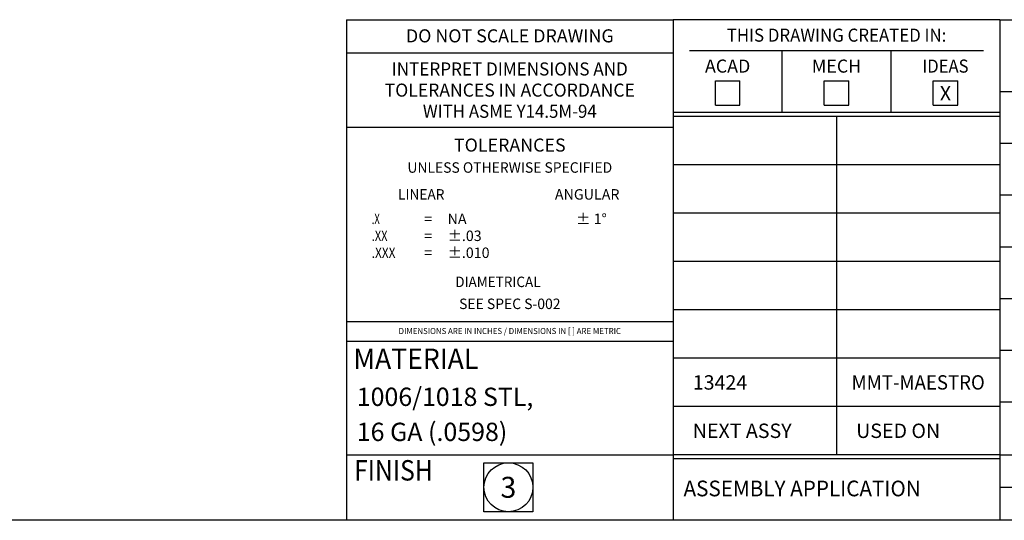
# Model space of a CAD drawing. Extents: x 0.5 to 33.5, y 0.5 to 21.5.
# Drawn here: x 17 to 24.5, y 0.5 to 4.3 of the extents above; entities that cross this region are included whole.
import ezdxf
from ezdxf.enums import TextEntityAlignment as Align

# ---------------------------------------------------------------- set-up
doc = ezdxf.new("R2010")
doc.units = 0
doc.header["$MEASUREMENT"] = 0
for name, color, linetype in [('4', 7, 'CONTINUOUS'), ('DIM', 2, 'CONTINUOUS'), ('READLINE', 1, 'CONTINUOUS'), ('TITLE', 1, 'CONTINUOUS'), ('TXT', 2, 'CONTINUOUS')]:
    doc.layers.add(name, color=color, linetype=linetype)
doc.styles.get("Standard").update_dxf_attribs({"font": 'monotxt.shx'})

# ---------------------------------------------------------------- blocks, each defined once
blk = doc.blocks.new('SDTIT00')
at = {"layer": 'READLINE', "color": 7, "linetype": 'Continuous'}
for p, q in [((21.5, 3.8312), (21.5, 0)), ((24, 3.8312), (21.5, 3.8312)), ((21.625, 3.5945), (23.875, 3.5945)), ((22.3333, 3.121), (22.3333, 3.5945)), ((23.1667, 3.121), (23.1667, 3.5945)), ((21.8229, 3.364), (22.0104, 3.364)), ((21.8229, 3.1765), (21.8229, 3.364)), ((22.0104, 3.1765), (22.0104, 3.364)), ((22.6562, 3.364), (22.8438, 3.364)), ((22.6562, 3.1765), (22.6562, 3.364)), ((22.8438, 3.1765), (22.8438, 3.364)), ((23.4896, 3.364), (23.6771, 3.364)), ((23.4896, 3.1765), (23.4896, 3.364)), ((23.6771, 3.1765), (23.6771, 3.364)), ((21.8229, 3.1765), (22.0104, 3.1765)), ((22.6562, 3.1765), (22.8438, 3.1765)), ((23.4896, 3.1765), (23.6771, 3.1765)), ((24, 3.121), (21.5, 3.121)), ((24, 3.091), (21.5, 3.091)), ((22.75, 3.091), (22.75, 0.5)), ((24, 2.7208), (21.5, 2.7208)), ((24, 2.3507), (21.5, 2.3507)), ((24, 1.9806), (21.5, 1.9806)), ((24, 1.6104), (21.5, 1.6104)), ((24, 1.2403), (21.5, 1.2403)), ((24, 0.8701), (21.5, 0.8701)), ((24, 0.5), (21.5, 0.5)), ((24, 0.47), (21.5, 0.47))]:
    blk.add_line(p, q, dxfattribs=at)
at = {"layer": 'TXT', "color": 7, "linetype": 'Continuous'}
for p, q in [((19, 3.8312), (21.5, 3.8312)), ((19, 3.8312), (19, 3.0097)), ((24, 3.8312), (24, 0)), ((24, 3.8312), (33, 3.8312)), ((24, 3.8312), (24, 0)), ((19, 3.5778), (21.5, 3.5778)), ((24, 3.2812), (33, 3.2812)), ((19, 3.0097), (21.5, 3.0097)), ((19, 3.0097), (19, 1.3721)), ((24, 2.8854), (27, 2.8854)), ((24, 2.4896), (27, 2.4896)), ((24, 2.0938), (27, 2.0938)), ((24, 1.6979), (27, 1.6979)), ((19, 1.5221), (21.5, 1.5221)), ((19, 1.3721), (21.5, 1.3721)), ((19, 1.3721), (19, 0)), ((24, 1.3021), (27, 1.3021)), ((24, 0.9062), (27, 0.9062)), ((19, 0.5), (21.5, 0.5)), ((24, 0.5), (27, 0.5)), ((31.5, 0.25), (24, 0.25)), ((33, 0), (0, 0))]:
    blk.add_line(p, q, dxfattribs=at)
at = {"layer": '4', "color": 4, "linetype": 'Continuous', "flags": 4}
for tag, p in [('ACAD', (21.9167, 3.2131)), ('MECH', (22.75, 3.2131)), ('IDEAS', (23.5833, 3.2131)), ('DRAFTER', (24.9375, 2.5582)), ('CHECKER', (24.9375, 2.1623)), ('CHECK_DATE', (26.4375, 2.1623)), ('APP_1_DATE', (26.4375, 1.7665)), ('APP_2_DATE', (26.4375, 1.3707)), ('APP_3_DATE', (26.4375, 0.9748)), ('APP_4_DATE', (26.4375, 0.579))]:
    blk.add_attdef(tag, text='', height=0.11, dxfattribs=at).set_placement(p, align=Align.CENTER)
for tag, p, width in [('CATEGORY_NAME', (27.8209, 2.978), 1.636364), ('PROJECT_NAME', (27.8209, 2.5718), 1.636364), ('TOLX', (19.774, 2.2669), 0.727273), ('TOLXX', (19.774, 2.1374), 0.727273), ('TITLE1', (27.5885, 2.1055), 1.636364), ('TOLXXX', (19.774, 2.0078), 0.727273), ('TITLE2', (27.5885, 1.7592), 1.636364), ('TITLE3', (27.5885, 1.413), 1.636364), ("MAT'L_1", (19.0791, 0.8753), 1.272727), ('SCALE', (27.9085, 0.7474), 1.090909), ("MAT'L_2", (19.0791, 0.6069), 1.272727), ('DWG_NO.', (29.4074, 0.6276), 2.272727), ('S2', (32.6792, 0.1971), 0.909091), ('FINISH', (19.1281, 0.0722), 1.272727)]:
    blk.add_attdef(tag, p, '', height=0.11, dxfattribs=dict(at, width=width))
for tag, p in [('NA6', (21.65, 2.9059)), ('UO6', (22.9, 2.9059)), ('NA5', (21.65, 2.5358)), ('UO5', (22.9, 2.5358)), ('NA4', (21.65, 2.1656)), ('UO4', (22.9, 2.1656)), ('NA3', (21.65, 1.7955)), ('UO3', (22.9, 1.7955)), ('NA2', (21.65, 1.4253)), ('UO2', (22.9, 1.4253)), ('NA1', (21.65, 1.0552)), ('UO1', (22.9, 1.0552))]:
    blk.add_attdef(tag, text='', height=0.11, dxfattribs=at).set_placement(p, align=Align.MIDDLE_LEFT)
for tag, width, p in [('TOLA', 0.727273, (20.875, 2.2669)), ('REV_LTR', 3.181818, (32.6135, 0.5926))]:
    blk.add_attdef(tag, text='', height=0.11, dxfattribs=dict(at, width=width)).set_placement(p, align=Align.CENTER)
at = {"layer": 'DIM', "color": 2, "linetype": 'Continuous'}
for s, height, width, p in [('DO NOT SCALE DRAWING', 0.1, 0.99995, (20.25, 3.6576)), ('INTERPRET DIMENSIONS AND', 0.1, 0.95825, (20.25, 3.4041)), ('TOLERANCES IN ACCORDANCE', 0.1, 0.986083, (20.25, 3.2423)), ('WITH ASME Y14.5M-94', 0.1, 0.947263, (20.25, 3.0803)), ('UNLESS OTHERWISE SPECIFIED', 0.08, 0.974269, (20.25, 2.6599)), ('SEE SPEC S-002', 0.08, 0.975714, (20.25, 1.6167)), ('DIMENSIONS ARE IN INCHES / DIMENSIONS IN [ ] ARE METRIC', 0.047, 0.939273, (20.25, 1.4253))]:
    blk.add_text(s, height=height, dxfattribs=dict(at, width=width)).set_placement(p, align=Align.CENTER)
for s, width, p in [('THIS DRAWING CREATED IN:', 0.944333, (22.75, 3.7129)), ('IDEAS', 0.9332, (23.5833, 3.4761))]:
    blk.add_text(s, height=0.1, dxfattribs=dict(at, width=width)).set_placement(p, align=Align.MIDDLE_CENTER)
for s, p in [('ACAD', (21.9167, 3.4761)), ('MECH', (22.75, 3.4761))]:
    blk.add_text(s, height=0.1, dxfattribs=at).set_placement(p, align=Align.MIDDLE_CENTER)
for s, height, p in [('TOLERANCES', 0.1, (20.25, 2.8218)), ('=', 0.08, (19.625, 2.2669)), ('=', 0.08, (19.625, 2.1374)), ('=', 0.08, (19.625, 2.0078))]:
    blk.add_text(s, height=height, dxfattribs=at).set_placement(p, align=Align.CENTER)
for s, height, width, p in [('%%uLINEAR%%u', 0.08, 0.95825, (19.395, 2.4543)), ('.X', 0.08, 0.6665, (19.1936, 2.2669)), ('.XX', 0.08, 0.777667, (19.1936, 2.1374)), ('.XXX', 0.08, 0.83325, (19.1936, 2.0078)), ('%%uDIAMETRICAL%%u', 0.08, 0.948615, (19.8326, 1.7848)), ('MATERIAL', 0.156, 0.95825, (19.0532, 1.1581)), ('FINISH', 0.156, 0.888667, (19.0584, 0.3045)), ('ASSEMBLY APPLICATION', 0.12, 0.9666, (21.5793, 0.1836))]:
    blk.add_text(s, height=height, dxfattribs=dict(at, width=width)).set_placement(p)
blk.add_text('%%uANGULAR%%u', height=0.08, dxfattribs=at).set_placement((20.595, 2.4543))
for s, p in [('NEXT ASSY', (21.65, 0.6851)), ('USED ON', (22.9, 0.6851))]:
    blk.add_text(s, height=0.11, dxfattribs=at).set_placement(p, align=Align.MIDDLE_LEFT)
blk = doc.blocks.new('NOTE-BOX')
at = {"layer": 'DIM', "color": 2, "linetype": 'Continuous'}
for p, q in [((-0.5, 0.5), (0.5, 0.5)), ((-0.5, -0.5), (-0.5, 0.5)), ((0.5, 0.5), (0.5, -0.5)), ((0.5, -0.5), (-0.5, -0.5))]:
    blk.add_line(p, q, dxfattribs=at)
blk.add_circle((0, 0), 0.5, dxfattribs=at)
blk.add_attdef('NOTEBOX', text='', height=0.427, dxfattribs=at).set_placement((0, 0), align=Align.MIDDLE_CENTER)

msp = doc.modelspace()

# ---------------------------------------------------------------- block references
at = {"layer": 'TITLE'}
ref = msp.add_blockref('SDTIT00', (0.5, 0.5), dxfattribs=at)
ref.add_attrib('Created in IDEAS', 'X', dxfattribs={"color": 4, "linetype": 'Continuous', "height": 0.11}).set_placement((24.0833, 3.7131), align=Align.CENTER)
ref.add_attrib('Next Assembly (1):', '13424', dxfattribs={"color": 4, "linetype": 'Continuous', "height": 0.11}).set_placement((22.15, 1.5552), align=Align.MIDDLE_LEFT)
ref.add_attrib('MATERIAL SPEC (LINE 1):', '1006/1018 STL,', (19.5791, 1.3753), dxfattribs={"color": 4, "linetype": 'Continuous', "height": 0.14})
ref.add_attrib('MATERIAL SPEC (LINE 2):', '16 GA (.0598)', (19.5791, 1.1069), dxfattribs={"color": 4, "linetype": 'Continuous', "height": 0.14})
ref.add_attrib('ONE-DECIMAL TOLERANCE', 'NA', (20.274, 2.7669), dxfattribs={"color": 4, "linetype": 'Continuous', "height": 0.08})
ref.add_attrib('TWO-DECIMAL TOLERANCE', '%%p.03', (20.274, 2.6374), dxfattribs={"color": 4, "linetype": 'Continuous', "height": 0.08})
ref.add_attrib('THREE-DECIMAL TOLERANCE', '%%p.010', (20.274, 2.5078), dxfattribs={"color": 4, "linetype": 'Continuous', "height": 0.08})
ref.add_attrib('ANGULAR TOLERANCE', '%%p 1%%d', dxfattribs={"color": 4, "linetype": 'Continuous', "height": 0.08}).set_placement((21.375, 2.7669), align=Align.CENTER)
ref = msp.add_blockref('NOTE-BOX', (20.7391, 0.7525), dxfattribs=dict(at, xscale=0.375, yscale=0.375, zscale=0.375))
ref.add_attrib('NOTEBOX', '3', dxfattribs={"color": 2, "linetype": 'Continuous', "height": 0.16}).set_placement((20.7391, 0.7525), align=Align.MIDDLE_CENTER)

# ---------------------------------------------------------------- texts
at = {"layer": 'TITLE', "color": 1, "linetype": 'Continuous', "width": 0.95}
msp.add_text('MMT-MAESTRO', height=0.11, dxfattribs=at).set_placement((23.8746, 1.5555), align=Align.MIDDLE_CENTER)

doc.saveas('drawing.dxf')
